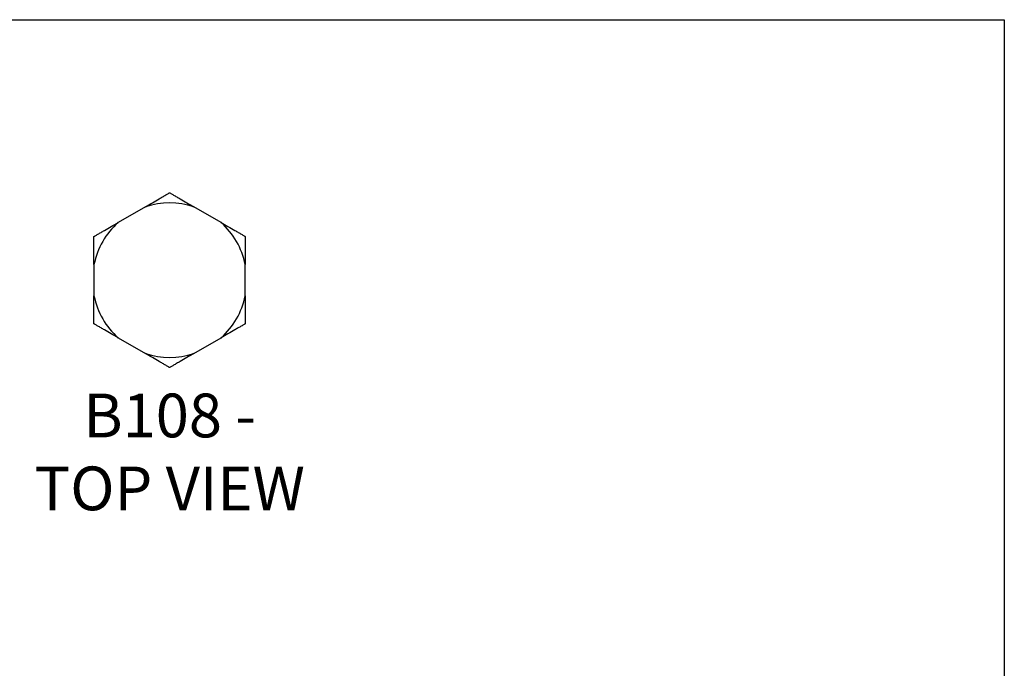
# Model space of a CAD drawing. Units: millimetres. Extents: x -1650 to -1230, y -632 to -38.
# Drawn here: x -1478 to -1230, y -201 to -38 of the extents above; entities that cross this region are included whole.
import ezdxf

# ---------------------------------------------------------------- set-up
doc = ezdxf.new("R2010")
doc.units = ezdxf.units.MM
doc.header["$MEASUREMENT"] = 0
doc.layers.get('0').update_dxf_attribs({"linetype": 'CONTINUOUS'})
doc.layers.get('Defpoints').update_dxf_attribs({"linetype": 'CONTINUOUS'})
doc.layers.add('OBJ', color=179, linetype='CONTINUOUS')
doc.styles.add('SLDTEXTSTYLE0', font='TXT', dxfattribs={"width": 0.605})

msp = doc.modelspace()

# ---------------------------------------------------------------- linework, layer by layer
at = {"color": 7, "linetype": 'Continuous', "lineweight": 25}
for p, q in [((-1446.33, -84.91), (-1453.18, -88.87)), ((-1427.3, -88.87), (-1434.15, -84.91)), ((-1459.27, -99.41), (-1459.27, -107.32)), ((-1421.21, -107.32), (-1421.21, -99.41)), ((-1453.18, -117.87), (-1446.33, -121.82)), ((-1434.15, -121.82), (-1427.3, -117.87))]:
    msp.add_line(p, q, dxfattribs=at)
for start, end in [(71.7403, 108.2597), (131.7403, 168.2597), (11.7403, 48.2597), (191.7403, 228.2597), (311.7403, 348.2597), (251.7403, 288.2597)]:
    msp.add_arc((-1440.24, -103.37), 19.44, start, end, dxfattribs=at)
for points, knots in [([(-1446.33, -84.91), (-1445.75, -84.58), (-1445.17, -84.24), (-1444.01, -83.57), (-1443.43, -83.24), (-1442.58, -82.74), (-1442.29, -82.58), (-1441.74, -82.26), (-1441.47, -82.1), (-1441.1, -81.89), (-1440.98, -81.82), (-1440.75, -81.69), (-1440.64, -81.63), (-1440.46, -81.52), (-1440.38, -81.48), (-1440.27, -81.41), (-1440.24, -81.4), (-1440.24, -81.4)], [0, 0, 0, 0, 0.25, 0.25, 0.5, 0.5, 0.625, 0.625, 0.75, 0.75, 0.8125, 0.8125, 0.875, 0.875, 0.9375, 0.9375, 1, 1, 1, 1]), ([(-1440.24, -81.4), (-1440.24, -81.4), (-1440.21, -81.41), (-1440.1, -81.48), (-1440.02, -81.52), (-1439.84, -81.63), (-1439.73, -81.69), (-1439.51, -81.82), (-1439.38, -81.89), (-1439, -82.11), (-1438.73, -82.27), (-1438.18, -82.59), (-1437.9, -82.75), (-1437.05, -83.24), (-1436.47, -83.57), (-1435.32, -84.24), (-1434.73, -84.58), (-1434.15, -84.91)], [0, 0, 0, 0, 0.0625, 0.0625, 0.125, 0.125, 0.1875, 0.1875, 0.25, 0.25, 0.375, 0.375, 0.5, 0.5, 0.75, 0.75, 1, 1, 1, 1]), ([(-1459.27, -92.38), (-1459.27, -92.38), (-1459.24, -92.36), (-1459.13, -92.3), (-1459.05, -92.26), (-1458.87, -92.15), (-1458.76, -92.09), (-1458.53, -91.96), (-1458.41, -91.88), (-1458.03, -91.67), (-1457.76, -91.51), (-1457.21, -91.19), (-1456.93, -91.03), (-1456.08, -90.54), (-1455.5, -90.21), (-1454.35, -89.54), (-1453.76, -89.2), (-1453.18, -88.87)], [0, 0, 0, 0, 0.0625, 0.0625, 0.125, 0.125, 0.1875, 0.1875, 0.25, 0.25, 0.375, 0.375, 0.5, 0.5, 0.75, 0.75, 1, 1, 1, 1]), ([(-1427.3, -88.87), (-1426.72, -89.2), (-1426.14, -89.54), (-1424.98, -90.21), (-1424.4, -90.54), (-1423.55, -91.03), (-1423.27, -91.2), (-1422.71, -91.52), (-1422.44, -91.67), (-1422.07, -91.89), (-1421.95, -91.96), (-1421.72, -92.09), (-1421.61, -92.15), (-1421.43, -92.26), (-1421.35, -92.3), (-1421.25, -92.36), (-1421.21, -92.38), (-1421.21, -92.38)], [0, 0, 0, 0, 0.25, 0.25, 0.5, 0.5, 0.625, 0.625, 0.75, 0.75, 0.8125, 0.8125, 0.875, 0.875, 0.9375, 0.9375, 1, 1, 1, 1]), ([(-1459.27, -99.41), (-1459.27, -98.74), (-1459.27, -98.07), (-1459.27, -96.73), (-1459.27, -96.06), (-1459.27, -95.07), (-1459.27, -94.75), (-1459.27, -94.11), (-1459.27, -93.8), (-1459.27, -93.37), (-1459.27, -93.23), (-1459.27, -92.97), (-1459.27, -92.85), (-1459.27, -92.63), (-1459.27, -92.54), (-1459.27, -92.45), (-1459.27, -92.42), (-1459.27, -92.39), (-1459.27, -92.38), (-1459.27, -92.38)], [0, 0, 0, 0, 0.25, 0.25, 0.5, 0.5, 0.625, 0.625, 0.75, 0.75, 0.8125, 0.8125, 0.875, 0.875, 0.9375, 0.9375, 0.96875, 0.96875, 1, 1, 1, 1]), ([(-1421.21, -92.38), (-1421.21, -92.38), (-1421.21, -92.42), (-1421.21, -92.54), (-1421.21, -92.63), (-1421.21, -92.95), (-1421.21, -93.23), (-1421.21, -93.81), (-1421.21, -94.12), (-1421.21, -94.76), (-1421.21, -95.09), (-1421.21, -96.07), (-1421.21, -96.73), (-1421.21, -98.07), (-1421.21, -98.74), (-1421.21, -99.41)], [0, 0, 0, 0, 0.0625, 0.0625, 0.125, 0.125, 0.25, 0.25, 0.375, 0.375, 0.5, 0.5, 0.75, 0.75, 1, 1, 1, 1]), ([(-1459.27, -114.35), (-1459.27, -114.35), (-1459.27, -114.32), (-1459.27, -114.19), (-1459.27, -114.1), (-1459.27, -113.78), (-1459.27, -113.51), (-1459.27, -112.93), (-1459.27, -112.61), (-1459.27, -111.97), (-1459.27, -111.65), (-1459.27, -110.67), (-1459.27, -110), (-1459.27, -108.66), (-1459.27, -107.99), (-1459.27, -107.32)], [0, 0, 0, 0, 0.0625, 0.0625, 0.125, 0.125, 0.25, 0.25, 0.375, 0.375, 0.5, 0.5, 0.75, 0.75, 1, 1, 1, 1]), ([(-1421.21, -107.32), (-1421.21, -107.99), (-1421.21, -108.67), (-1421.21, -110.01), (-1421.21, -110.67), (-1421.21, -111.66), (-1421.21, -111.99), (-1421.21, -112.62), (-1421.21, -112.94), (-1421.21, -113.37), (-1421.21, -113.51), (-1421.21, -113.77), (-1421.21, -113.89), (-1421.21, -114.1), (-1421.21, -114.19), (-1421.21, -114.29), (-1421.21, -114.31), (-1421.21, -114.35), (-1421.21, -114.35), (-1421.21, -114.35)], [0, 0, 0, 0, 0.25, 0.25, 0.5, 0.5, 0.625, 0.625, 0.75, 0.75, 0.8125, 0.8125, 0.875, 0.875, 0.9375, 0.9375, 0.96875, 0.96875, 1, 1, 1, 1]), ([(-1453.18, -117.87), (-1453.76, -117.53), (-1454.35, -117.2), (-1455.51, -116.53), (-1456.09, -116.19), (-1456.94, -115.7), (-1457.22, -115.54), (-1457.77, -115.22), (-1458.04, -115.06), (-1458.42, -114.85), (-1458.54, -114.78), (-1458.77, -114.65), (-1458.87, -114.58), (-1459.06, -114.48), (-1459.13, -114.43), (-1459.24, -114.37), (-1459.27, -114.35), (-1459.27, -114.35)], [0, 0, 0, 0, 0.25, 0.25, 0.5, 0.5, 0.625, 0.625, 0.75, 0.75, 0.8125, 0.8125, 0.875, 0.875, 0.9375, 0.9375, 1, 1, 1, 1]), ([(-1421.21, -114.35), (-1421.21, -114.35), (-1421.25, -114.37), (-1421.36, -114.44), (-1421.43, -114.48), (-1421.62, -114.59), (-1421.72, -114.65), (-1421.95, -114.78), (-1422.08, -114.85), (-1422.45, -115.07), (-1422.72, -115.23), (-1423.28, -115.55), (-1423.56, -115.71), (-1424.41, -116.2), (-1424.98, -116.53), (-1426.14, -117.2), (-1426.72, -117.53), (-1427.3, -117.87)], [0, 0, 0, 0, 0.0625, 0.0625, 0.125, 0.125, 0.1875, 0.1875, 0.25, 0.25, 0.375, 0.375, 0.5, 0.5, 0.75, 0.75, 1, 1, 1, 1]), ([(-1440.24, -125.34), (-1440.24, -125.34), (-1440.27, -125.32), (-1440.38, -125.26), (-1440.46, -125.21), (-1440.65, -125.11), (-1440.75, -125.05), (-1440.98, -124.91), (-1441.11, -124.84), (-1441.48, -124.62), (-1441.75, -124.47), (-1442.31, -124.15), (-1442.59, -123.99), (-1443.44, -123.5), (-1444.01, -123.16), (-1445.17, -122.5), (-1445.75, -122.16), (-1446.33, -121.82)], [0, 0, 0, 0, 0.0625, 0.0625, 0.125, 0.125, 0.1875, 0.1875, 0.25, 0.25, 0.375, 0.375, 0.5, 0.5, 0.75, 0.75, 1, 1, 1, 1]), ([(-1434.15, -121.82), (-1434.74, -122.16), (-1435.32, -122.5), (-1436.48, -123.17), (-1437.06, -123.5), (-1437.91, -123.99), (-1438.19, -124.16), (-1438.75, -124.48), (-1439.02, -124.63), (-1439.39, -124.85), (-1439.51, -124.92), (-1439.74, -125.05), (-1439.84, -125.11), (-1440.03, -125.22), (-1440.11, -125.26), (-1440.21, -125.32), (-1440.24, -125.34), (-1440.24, -125.34)], [0, 0, 0, 0, 0.25, 0.25, 0.5, 0.5, 0.625, 0.625, 0.75, 0.75, 0.8125, 0.8125, 0.875, 0.875, 0.9375, 0.9375, 1, 1, 1, 1])]:
    msp.add_open_spline(points, degree=3, knots=knots, dxfattribs=at)
at = {"layer": 'Defpoints'}
msp.add_lwpolyline([(-1650.24, -37.89), (-1230.24, -37.89), (-1230.24, -631.89), (-1650.24, -631.89)], close=True, dxfattribs=at)

# ---------------------------------------------------------------- texts
at = {"layer": 'OBJ', "color": 7, "insert": (-1440.21, -161.23), "char_height": 11, "attachment_point": 8, "style": 'SLDTEXTSTYLE0'}
msp.add_mtext('{\\fArial|b0|i0|c0|p34;B108 - TOP VIEW}', dxfattribs=at)

doc.saveas('drawing.dxf')
